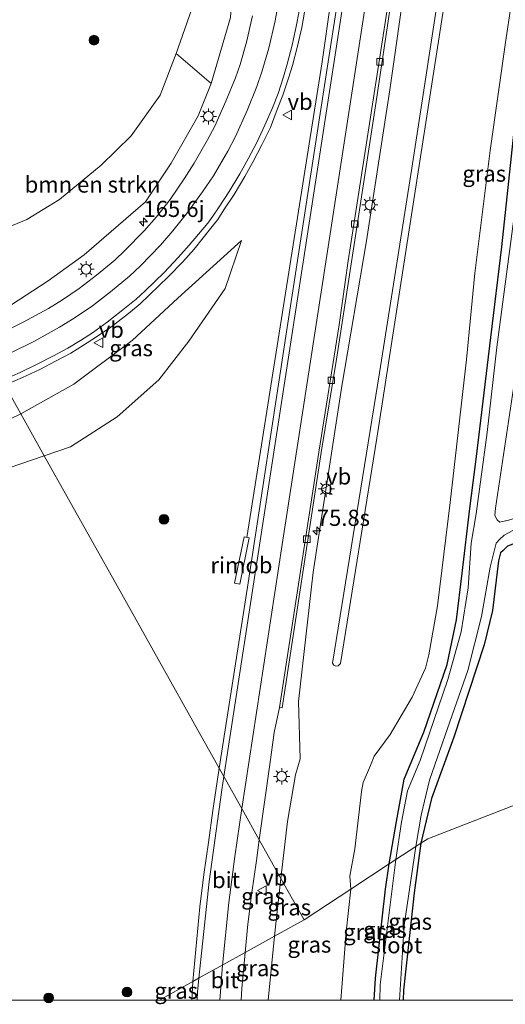
# Model space of a CAD drawing. Units: metres. Extents: x 199999 to 210001, y 568749 to 573030.
# Drawn here: x 205214 to 205289, y 568749 to 568902 of the extents above; entities that cross this region are included whole.
import ezdxf
from ezdxf.enums import TextEntityAlignment as Align

# ---------------------------------------------------------------- set-up
doc = ezdxf.new("R2010")
doc.units = ezdxf.units.M
doc.layers.get('0').update_dxf_attribs({"lineweight": 25})
for name, color, linetype, lineweight in [('B-ME-AM-KILOMETR-S-B1', 7, 'Continuous', 18), ('B-ME-BV-GELEIDECONSTRUCTIE-GELEIDERAIL-L-B1', 213, 'BV-GELEIDERAIL', 18), ('B-ME-BV-GELEIDECONSTRUCTIE-RIMOB-GV-B6', 213, 'BV-A1', 18), ('B-ME-GR-BOMENSTRUIKEN-GV-B6', 93, 'Continuous', 18), ('B-ME-GR-BOOM-S-B1', 93, 'Continuous', 18), ('B-ME-GW-KRUINLIJN-L-B1', 93, 'Continuous', 18), ('B-ME-GW-TEENLIJN-L-B1', 93, 'Continuous', 18), ('B-ME-IE-GRASLAND-GV-B6', 93, 'Continuous', 18), ('B-ME-IE-GRONDWERKLIJN-GROND_INGERICHT-GV-B6', 253, 'Continuous', 18), ('B-ME-IE-HULPGEOMETRIE-L-B1', 53, 'Continuous', 18), ('B-ME-IE-MEUBILAIR_WEGMEUBILAIR-LICHTMAST-S-B1', 8, 'Continuous', 18), ('B-ME-OG-WATER-GV-B6', 153, 'Continuous', 18), ('B-ME-VH-VERH_SOORT-BITUMEN-GV-B6', 8, 'IE-TERREINAFSCHEIDING-NATUURLIJK-HOUTWAL', 18), ('B-ME-VV-KOLK-S-B1', 8, 'Continuous', 18), ('B-ME-VW-MARKERING-STREEP-015-L-B1', 7, 'Continuous', 18), ('B-ME-VW-MEUBILAIR_WEGMEUBILAIR-VERKEERSBORD-S-B1', 8, 'Continuous', 18)]:
    doc.layers.add(name, color=color, linetype=linetype, lineweight=lineweight)
doc.layers.add('B-ME-GW-INSTEEKWATERGANG-L-B1', color=10, linetype='Continuous')
doc.styles.add('NLCS-ISO', font='NLCS-ISO.TTF')
doc.linetypes.add('BV-A1', pattern='A,0.5,[19,NLCS.SHX,S=1,R=0,X=0.5,Y=0],-1,[19,NLCS.SHX,S=1,R=0,X=0.5,Y=0],-1,0.5', length=3)
doc.linetypes.add('BV-GELEIDERAIL', pattern='A,10,-3,[108,NLCS.SHX,S=1,R=0,X=0,Y=0],-3', length=16)
doc.linetypes.add('IE-TERREINAFSCHEIDING-NATUURLIJK-HOUTWAL', pattern='A,7,-1.5,[67,NLCS.SHX,S=0.75,R=45,X=0,Y=0],-1.5,7,-1.5,[70,NLCS.SHX,S=0.75,R=0,X=0,Y=0],-1.5', length=20)

# ---------------------------------------------------------------- blocks, each defined once
blk = doc.blocks.new('hecto')
for p, q in [((0, 0.625), (-0.625, 0)), ((0, -0.625), (0, 0.625)), ((-0.625, 0), (0.625, 0)), ((0.625, 0), (0, -0.625))]:
    blk.add_line(p, q)
blk = doc.blocks.new('boom')
h = blk.add_hatch(color=256)
edge = h.paths.add_edge_path()
edge.add_arc((0, 0), 0.75, 0, 360)
blk.add_circle((0, 0), 0.75)
blk = doc.blocks.new('lantaarnpaal')
for p, q in [((-0.75, 0), (-1.25, 0)), ((-0.88, 0.88), (-0.53, 0.53)), ((0, 0.75), (0, 1.25)), ((0.53, 0.53), (0.88, 0.88)), ((0.75, 0), (1.25, 0)), ((-0.53, -0.53), (-0.88, -0.88)), ((0, -0.75), (0, -1.25)), ((0.53, -0.53), (0.88, -0.88))]:
    blk.add_line(p, q)
blk.add_circle((0, 0), 0.75)
blk = doc.blocks.new('kolk')
blk.add_lwpolyline([(-0.5, -0.5), (0.5, -0.5), (0.5, 0.5), (-0.5, 0.5)], close=True)
blk = doc.blocks.new('verkeersbord')
for p, q in [((0, 0.75), (-0.75, -0.625)), ((0.75, -0.625), (0, 0.75)), ((-0.75, -0.625), (0.75, -0.625))]:
    blk.add_line(p, q)

msp = doc.modelspace()

# ---------------------------------------------------------------- linework, layer by layer
at = {"layer": 'B-ME-BV-GELEIDECONSTRUCTIE-GELEIDERAIL-L-B1'}
msp.add_polyline3d([(205286.616, 569031.77, 5.032), (205285.044, 569027.277, 5.048), (205283.523, 569022.922, 5.079), (205281.939, 569017.818, 5.102), (205280.909, 569013.998, 5.153), (205280.095, 569010.635, 5.177), (205279.009, 569006.592, 5.169), (205278.042, 569002.167, 5.247), (205276.869, 568996.172, 5.341), (205275.873, 568991.117, 5.415), (205274.77, 568984.697, 5.458), (205273.776, 568978.664, 5.544), (205272.793, 568972.239, 5.634), (205272.087, 568968.254, 5.658), (205271.208, 568962.787, 5.533), (205270.322, 568956.509, 5.427), (205268.96, 568948.335, 5.267), (205264.7616, 568921.8394, 6.4909), (205261.8459, 568904.4008, 6.7506), (205260.5594, 568895.3287, 7.064), (205254.7254, 568858.5021, 7.6465), (205248.8876, 568821.6604, 8.113)], dxfattribs=at)
at = {"layer": 'B-ME-BV-GELEIDECONSTRUCTIE-RIMOB-GV-B6'}
msp.add_polyline3d([(205247.8025, 568814.4304, 8.319), (205247.019, 568814.5923, 8.139), (205248.4959, 568821.7413, 8.113), (205249.2556, 568821.5844, 8.113), (205247.8025, 568814.4304, 8.319)], dxfattribs=at)
at = {"layer": 'B-ME-GR-BOMENSTRUIKEN-GV-B6'}
msp.add_polyline3d([(205237.99, 568896.629, 4.016), (205243.373, 568891.975, 6.126), (205241.358, 568886.955, 6.4), (205237.185, 568879.633, 6.853), (205233.244, 568873.643, 7.127), (205223.744, 568865.426, 7.612), (205218.145, 568861.417, 7.802), (205212.39, 568857.655, 8.055), (205205.903, 568855.131, 8.296), (205199.577, 568866.436, 4.399), (205206.934, 568867.673, 4.393), (205214.839, 568870.883, 4.393), (205219.889, 568874.011, 4.28), (205226.341, 568879.333, 4.217), (205230.987, 568883.873, 4.154), (205235.478, 568890.156, 4.129), (205237.99, 568896.629, 4.016)], dxfattribs=at)
at = {"layer": 'B-ME-GW-INSTEEKWATERGANG-L-B1'}
for points in [[(205270.954, 568771.089, 2.525), (205272.058, 568777.631, 2.477), (205272.989, 568782.772, 2.513), (205273.26, 568784.201, 2.534), (205276.33, 568791.468, 2.7), (205279.931, 568801.972, 2.793), (205281.379, 568808.895, 2.835), (205282.236, 568816.111, 2.72), (205283.454, 568826.129, 2.949), (205284.49, 568834.218, 2.959), (205286.671, 568852.646, 2.902), (205288.372, 568866.676, 3.049), (205290.277, 568884.565, 3.115), (205291.913, 568896.513, 3.067), (205293.994, 568909.961, 2.942)], [(205388.709, 568850.785, 2.652), (205377.655, 568847.653, 2.415), (205364.825, 568844.186, 2.394), (205354.3, 568840.721, 2.554), (205343.754, 568837.552, 2.575), (205335.407, 568834.441, 2.652), (205325.082, 568831.588, 2.512), (205316.348, 568829.155, 2.492), (205306.363, 568825.893, 2.519), (205301.309, 568823.942, 2.603), (205293.332, 568821.814, 2.568), (205290.496, 568820.778, 2.701), (205289.28, 568820.296, 2.736), (205288.568, 568819.615, 2.743), (205288.185, 568819.249, 2.777), (205287.864, 568818.05, 2.861), (205286.943, 568810.354, 2.868), (205285.647, 568805.025, 2.749), (205280.937, 568790.715, 2.715), (205277.491, 568781.219, 2.638), (205275.835, 568774.29, 2.485)], [(205275.835, 568774.29, 2.485), (205274.826, 568766.62, 2.506), (205273.182, 568751.539, 2.457), (205273.0989, 568750, 2.4453)], [(205275.835, 568774.29, 2.485), (205274.826, 568766.62, 2.506), (205273.182, 568751.539, 2.457), (205273.0989, 568750, 2.4453)], [(205268.6113, 568750, 2.5566), (205268.812, 568753.394, 2.53), (205270.392, 568767.148, 2.53), (205270.954, 568771.089, 2.525)], [(205268.6113, 568750, 2.5566), (205268.812, 568753.394, 2.53), (205270.392, 568767.148, 2.53), (205270.954, 568771.089, 2.525)]]:
    msp.add_polyline3d(points, dxfattribs=at)
at = {"layer": 'B-ME-GW-KRUINLIJN-L-B1'}
msp.add_line((205253.181, 568759.89, 7.194), (205252.191, 568750, 7.2681), dxfattribs=at)
msp.add_line((205253.181, 568759.89, 7.194), (205252.191, 568750, 7.2681), dxfattribs=at)
for points in [[(205205.903, 568855.131, 8.296), (205212.39, 568857.655, 8.055), (205218.145, 568861.417, 7.802), (205223.744, 568865.426, 7.612), (205233.244, 568873.643, 7.127), (205237.185, 568879.633, 6.853), (205241.358, 568886.955, 6.4), (205243.373, 568891.975, 6.126), (205246.354, 568902.2, 5.768), (205247.164, 568913.202, 5.209), (205246.936, 568921.229, 5.009), (205246.018, 568929.15, 4.861), (205243.751, 568938.397, 4.65), (205239.88, 568946.585, 4.218), (205236.705, 568951.395, 4.081), (205231.985, 568957.82, 3.839), (205227.366, 568963.242, 3.759)], [(205279.349, 568910.84, 8.223), (205274.443, 568878.855, 8.973), (205269.436, 568847.172, 9.498), (205262.196, 568802.159, 9.698), (205262.394, 568801.887, 9.698), (205262.679, 568801.698, 9.698), (205263.045, 568801.776, 9.698), (205263.362, 568802.058, 9.698), (205263.395, 568802.111, 9.698), (205269.052, 568837.058, 9.623), (205276.162, 568882.952, 8.748), (205281.593, 568917.85, 8.098)], [(205213.915, 568840.811, 8.634), (205222.126, 568845.419, 8.337), (205231.173, 568852.182, 8.06), (205238.205, 568858.721, 7.709), (205248.068, 568867.648, 7.449)], [(205155.667, 568840.907, 9.551), (205163.619, 568837.771, 9.569), (205171.101, 568835.531, 9.423), (205180.752, 568833.896, 9.224), (205191.414, 568834.347, 9.118), (205201.587, 568836.344, 8.877), (205210.817, 568839.326, 8.715), (205213.915, 568840.811, 8.634)], [(205254.192, 568768.825, 7.183), (205255.208, 568777.678, 7.229), (205256.426, 568784.885, 7.261), (205257.186, 568787.338, 7.409)], [(205253.181, 568759.89, 7.194), (205253.606, 568763.716, 7.157), (205254.192, 568768.825, 7.183)]]:
    msp.add_polyline3d(points, dxfattribs=at)
at = {"layer": 'B-ME-GW-TEENLIJN-L-B1'}
for points in [[(205300.854, 568988.841, 3.168), (205299.234, 568975.981, 3.163), (205297.153, 568962.056, 3.215), (205295.716, 568949.372, 3.168), (205293.424, 568933.139, 3.241), (205291.729, 568916.853, 3.376), (205289.043, 568899.035, 3.495), (205286.565, 568881.611, 3.765), (205284.191, 568862.569, 3.868), (205282.899, 568849.205, 3.899), (205280.377, 568827.058, 3.796), (205278.429, 568811.076, 3.791), (205277.106, 568803.492, 3.868), (205276.561, 568801.411, 3.858), (205274.509, 568796.913, 3.853), (205271.093, 568791.148, 3.661), (205268.607, 568787.795, 3.505), (205268.037, 568786.353, 3.448), (205266.942, 568783.706, 3.334), (205266.672, 568782.317, 3.308), (205266.283, 568779.137, 3.246), (205265.638, 568773.411, 3.225), (205264.847, 568769.183, 3.267), (205264.999, 568767.182, 3.188)], [(205199.577, 568866.436, 4.399), (205206.934, 568867.673, 4.393), (205214.839, 568870.883, 4.393), (205219.889, 568874.011, 4.28), (205226.341, 568879.333, 4.217), (205230.987, 568883.873, 4.154), (205235.478, 568890.156, 4.129), (205237.99, 568896.629, 4.016), (205241.297, 568906.227, 3.815), (205242.671, 568913.692, 3.727), (205242.954, 568919.924, 3.639), (205241.783, 568925.994, 3.639), (205240.379, 568932.505, 3.588), (205235.763, 568946.824, 3.098), (205227.952, 568957.2, 2.711)], [(205257.186, 568787.338, 7.409), (205256.915, 568796.221, 7.409), (205259.185, 568816.262, 7.311), (205263.553, 568844.794, 6.941), (205267.413, 568867.603, 6.657), (205271.072, 568890.968, 6.287), (205273.54, 568908.456, 5.888)], [(205248.068, 568867.648, 7.449), (205245.539, 568860.206, 6.647), (205239.948, 568852.082, 6.647), (205235.274, 568846.086, 6.715), (205228.841, 568840.314, 6.9), (205221.616, 568835.703, 7.16), (205217.551, 568834.311, 7.3)], [(205217.551, 568834.311, 7.3), (205211.937, 568832.389, 7.494), (205199.599, 568828.512, 7.866), (205188.787, 568827.182, 8.031), (205180.482, 568826.908, 8.28), (205174.603, 568828.721, 8.449), (205166.614, 568832.772, 8.854), (205162.524, 568835.462, 9.134), (205155.667, 568840.907, 9.551)], [(205263.4627, 568750, 3.3755), (205264.281, 568760.54, 3.334), (205264.999, 568767.182, 3.188)], [(205263.4627, 568750, 3.3755), (205264.281, 568760.54, 3.334), (205264.999, 568767.182, 3.188)]]:
    msp.add_polyline3d(points, dxfattribs=at)
at = {"layer": 'B-ME-IE-GRASLAND-GV-B6'}
for points in [[(205212.39, 568857.655, 8.055), (205218.145, 568861.417, 7.802), (205223.744, 568865.426, 7.612), (205233.244, 568873.643, 7.127), (205237.185, 568879.633, 6.853), (205241.358, 568886.955, 6.4), (205243.373, 568891.975, 6.126), (205246.354, 568902.2, 5.768), (205247.164, 568913.202, 5.209), (205246.936, 568921.229, 5.009), (205246.018, 568929.15, 4.861), (205243.751, 568938.397, 4.65), (205239.88, 568946.585, 4.218), (205236.705, 568951.395, 4.081), (205231.985, 568957.82, 3.839), (205227.366, 568963.242, 3.759)], [(205237.99, 568896.629, 4.016), (205241.297, 568906.227, 3.815), (205242.671, 568913.692, 3.727), (205242.954, 568919.924, 3.639), (205241.783, 568925.994, 3.639), (205240.379, 568932.505, 3.588), (205235.763, 568946.824, 3.098), (205227.952, 568957.2, 2.711), (205227.366, 568963.242, 3.759), (205231.985, 568957.82, 3.839), (205236.705, 568951.395, 4.081), (205239.88, 568946.585, 4.218), (205243.751, 568938.397, 4.65), (205246.018, 568929.15, 4.861), (205246.936, 568921.229, 5.009), (205247.164, 568913.202, 5.209), (205246.354, 568902.2, 5.768), (205243.373, 568891.975, 6.126), (205237.99, 568896.629, 4.016)], [(205227.044, 568956.995, 2.555), (205227.952, 568957.2, 2.711), (205235.763, 568946.824, 3.098), (205240.379, 568932.505, 3.588), (205241.783, 568925.994, 3.639), (205242.954, 568919.924, 3.639), (205242.671, 568913.692, 3.727), (205241.297, 568906.227, 3.815), (205237.99, 568896.629, 4.016), (205235.478, 568890.156, 4.129), (205230.987, 568883.873, 4.154), (205226.341, 568879.333, 4.217), (205219.889, 568874.011, 4.28), (205214.839, 568870.883, 4.393), (205206.934, 568867.673, 4.393)], [(205267.2614, 568932.5319, 5.4976), (205261.1302, 568893.0172, 6.2609), (205255.0545, 568853.4938, 6.9536), (205249.0371, 568813.9421, 7.442), (205244.6226, 568785.9276, 7.6584), (205241.526, 568791.463, 7.703), (205228.835, 568814.144, 6.022), (205217.551, 568834.311, 7.3), (205221.616, 568835.703, 7.16), (205228.841, 568840.314, 6.9), (205235.274, 568846.086, 6.715), (205239.948, 568852.082, 6.647), (205245.539, 568860.206, 6.647), (205248.068, 568867.648, 7.449)], [(205281.593, 568917.85, 8.098), (205276.162, 568882.952, 8.748), (205269.052, 568837.058, 9.623), (205263.395, 568802.111, 9.698), (205263.362, 568802.058, 9.698), (205263.045, 568801.776, 9.698), (205262.679, 568801.698, 9.698), (205262.394, 568801.887, 9.698), (205262.196, 568802.159, 9.698), (205269.436, 568847.172, 9.498), (205274.443, 568878.855, 8.973), (205279.349, 568910.84, 8.223)], [(205279.349, 568910.84, 8.223), (205274.443, 568878.855, 8.973), (205269.436, 568847.172, 9.498), (205262.196, 568802.159, 9.698), (205262.394, 568801.887, 9.698), (205262.679, 568801.698, 9.698), (205263.045, 568801.776, 9.698), (205263.362, 568802.058, 9.698), (205263.395, 568802.111, 9.698), (205269.052, 568837.058, 9.623), (205276.162, 568882.952, 8.748), (205281.593, 568917.85, 8.098)], [(205264.999, 568767.182, 3.188), (205264.847, 568769.183, 3.267), (205265.638, 568773.411, 3.225), (205266.283, 568779.137, 3.246), (205266.672, 568782.317, 3.308), (205266.942, 568783.706, 3.334), (205268.037, 568786.353, 3.448), (205268.607, 568787.795, 3.505), (205271.093, 568791.148, 3.661), (205274.509, 568796.913, 3.853), (205276.561, 568801.411, 3.858), (205277.106, 568803.492, 3.868), (205278.429, 568811.076, 3.791), (205280.377, 568827.058, 3.796), (205282.899, 568849.205, 3.899), (205284.191, 568862.569, 3.868), (205286.565, 568881.611, 3.765), (205289.043, 568899.035, 3.495), (205291.729, 568916.853, 3.376)], [(205293.994, 568909.961, 2.942), (205291.913, 568896.513, 3.067), (205290.277, 568884.565, 3.115), (205288.372, 568866.676, 3.049), (205286.671, 568852.646, 2.902), (205284.49, 568834.218, 2.959), (205283.454, 568826.129, 2.949), (205282.236, 568816.111, 2.72), (205281.379, 568808.895, 2.835), (205279.931, 568801.972, 2.793), (205276.33, 568791.468, 2.7), (205273.26, 568784.201, 2.534), (205272.989, 568782.772, 2.513), (205272.058, 568777.631, 2.477), (205270.954, 568771.089, 2.525), (205264.999, 568767.182, 3.188)], [(205273.54, 568908.456, 5.888), (205271.072, 568890.968, 6.287), (205267.413, 568867.603, 6.657), (205263.553, 568844.794, 6.941), (205259.185, 568816.262, 7.311), (205256.915, 568796.221, 7.409), (205257.186, 568787.338, 7.409), (205256.426, 568784.885, 7.261), (205255.208, 568777.678, 7.229), (205254.192, 568768.825, 7.183), (205250.8376, 568774.8204, 7.5411), (205252.4647, 568786.4803, 7.4973), (205253.1654, 568791.4151, 7.4536), (205253.9805, 568795.3359, 7.4005), (205254.3577, 568795.2765, 7.4641), (205260.4214, 568834.813, 7.051), (205262.8569, 568849.6046, 6.8563), (205268.9147, 568889.1605, 6.2103), (205271.8581, 568908.9399, 5.7646)], [(205289.043, 568899.035, 3.495), (205286.565, 568881.611, 3.765), (205284.191, 568862.569, 3.868), (205282.899, 568849.205, 3.899), (205280.377, 568827.058, 3.796), (205278.429, 568811.076, 3.791), (205277.106, 568803.492, 3.868), (205276.561, 568801.411, 3.858), (205274.509, 568796.913, 3.853), (205271.093, 568791.148, 3.661), (205268.607, 568787.795, 3.505), (205268.037, 568786.353, 3.448), (205266.942, 568783.706, 3.334), (205266.672, 568782.317, 3.308), (205266.283, 568779.137, 3.246), (205265.638, 568773.411, 3.225), (205264.847, 568769.183, 3.267), (205264.999, 568767.182, 3.188), (205257.766, 568762.438, 5.871), (205254.192, 568768.825, 7.183), (205255.208, 568777.678, 7.229), (205256.426, 568784.885, 7.261), (205257.186, 568787.338, 7.409), (205256.915, 568796.221, 7.409), (205259.185, 568816.262, 7.311), (205263.553, 568844.794, 6.941), (205267.413, 568867.603, 6.657), (205271.072, 568890.968, 6.287), (205273.54, 568908.456, 5.888)], [(205249.7795, 568902.4462, 5.8116), (205248.8439, 568898.3825, 5.932), (205247.852, 568894.917, 6.0753), (205247.1444, 568892.84, 6.1658), (205245.6659, 568889.2381, 6.4476), (205243.9484, 568885.3799, 6.6288), (205242.837, 568883.254, 6.6389), (205240.7371, 568879.6445, 6.8472), (205239.2047, 568877.2273, 6.9837), (205237.0147, 568874.0231, 7.1239), (205234.9104, 568871.3434, 7.2792), (205232.9891, 568869.1447, 7.3842), (205230.0268, 568866.0973, 7.546), (205228.4598, 568864.6263, 7.6558), (205225.6497, 568862.2739, 7.7779), (205222.9726, 568860.2042, 7.8928), (205220.3954, 568858.4732, 7.9805), (205218.1835, 568857.1279, 8.0614), (205214.2956, 568854.9865, 8.187), (205211.1367, 568853.4257, 8.2835)], [(205211.7994, 568845.3857, 8.7036), (205214.1615, 568846.4301, 8.6833), (205216.885, 568847.6737, 8.5323), (205219.3752, 568849.011, 8.4972), (205221.6694, 568850.1894, 8.382), (205223.603, 568851.4242, 8.3338), (205225.4946, 568852.6454, 8.2842), (205227.8487, 568854.2203, 8.2064), (205230.5985, 568856.3513, 8.0865), (205232.3907, 568857.8657, 8.0088), (205233.8121, 568859.2044, 7.999), (205236.7779, 568862.0532, 7.8466), (205239.0179, 568864.3667, 7.7447), (205240.7787, 568866.2851, 7.6332), (205243.5587, 568869.8086, 7.4858), (205244.3941, 568870.9226, 7.4159), (205245.369, 568872.3837, 7.3508), (205246.9368, 568874.7974, 7.2414), (205248.5855, 568877.5746, 7.113), (205249.8698, 568879.9018, 7.0324), (205251.2506, 568882.4472, 6.9015), (205252.548, 568885.149, 6.7756), (205253.6188, 568887.9235, 6.6758), (205254.4757, 568890.1569, 6.5782), (205255.3779, 568892.7894, 6.4678), (205255.9644, 568894.7408, 6.3986), (205256.769, 568897.7399, 6.2505), (205257.4081, 568900.6384, 6.1531), (205257.8432, 568903.0245, 6.0645)], [(205388.036, 568854.702, 1.782), (205373.125, 568850.402, 1.782), (205361.863, 568846.804, 1.782), (205347.483, 568842.314, 1.782), (205332.645, 568838.084, 1.782), (205312.884, 568831.86, 1.782), (205301.051, 568828.205, 1.782), (205289.641, 568824.397, 1.782), (205288.102, 568824.039, 1.782), (205287.683, 568824.404, 1.782), (205287.284, 568825.041, 1.791), (205287.405, 568826.211, 1.791), (205292.349, 568859.221, 1.791), (205295.085, 568881.188, 1.791), (205296.168, 568888.611, 1.791), (205296.736, 568894.24, 1.791)], [(205290.61, 568873.744, 1.791), (205287.607, 568851.149, 1.775), (205286.142, 568837.902, 1.775), (205284.406, 568825.327, 1.775), (205283.639, 568820.748, 1.775), (205283.17, 568813.85, 1.775), (205282.068, 568807.028, 1.775), (205280.035, 568799.625, 1.775), (205275.765, 568787.106, 1.775), (205273.759, 568782.396, 1.783), (205272.828, 568777.536, 1.783), (205271.971, 568771.755, 1.786), (205270.954, 568771.089, 2.525), (205272.058, 568777.631, 2.477), (205272.989, 568782.772, 2.513), (205273.26, 568784.201, 2.534), (205276.33, 568791.468, 2.7), (205279.931, 568801.972, 2.793), (205281.379, 568808.895, 2.835), (205282.236, 568816.111, 2.72), (205283.454, 568826.129, 2.949), (205284.49, 568834.218, 2.959), (205286.671, 568852.646, 2.902), (205288.372, 568866.676, 3.049), (205290.277, 568884.565, 3.115)], [(205248.068, 568867.648, 7.449), (205238.205, 568858.721, 7.709), (205231.173, 568852.182, 8.06), (205222.126, 568845.419, 8.337), (205213.915, 568840.811, 8.634), (205211.4369, 568845.2395, 8.713)], [(205248.068, 568867.648, 7.449), (205245.539, 568860.206, 6.647), (205239.948, 568852.082, 6.647), (205235.274, 568846.086, 6.715), (205228.841, 568840.314, 6.9), (205221.616, 568835.703, 7.16), (205217.551, 568834.311, 7.3), (205213.915, 568840.811, 8.634), (205222.126, 568845.419, 8.337), (205231.173, 568852.182, 8.06), (205238.205, 568858.721, 7.709), (205248.068, 568867.648, 7.449)], [(205211.4369, 568845.2395, 8.713), (205213.915, 568840.811, 8.634), (205210.817, 568839.326, 8.715)], [(205211.4369, 568845.2395, 8.713), (205213.915, 568840.811, 8.634), (205210.817, 568839.326, 8.715)], [(205217.551, 568834.311, 7.3), (205211.937, 568832.389, 7.494), (205199.599, 568828.512, 7.866), (205188.787, 568827.182, 8.031), (205180.482, 568826.908, 8.28), (205174.603, 568828.721, 8.449), (205166.614, 568832.772, 8.854), (205162.524, 568835.462, 9.134), (205155.667, 568840.907, 9.551), (205163.619, 568837.771, 9.569), (205171.101, 568835.531, 9.423), (205180.752, 568833.896, 9.224), (205191.414, 568834.347, 9.118), (205201.587, 568836.344, 8.877), (205210.817, 568839.326, 8.715), (205213.915, 568840.811, 8.634), (205217.551, 568834.311, 7.3)], [(205211.937, 568832.389, 7.494), (205217.551, 568834.311, 7.3), (205228.835, 568814.144, 6.022), (205241.526, 568791.463, 7.703), (205244.6226, 568785.9276, 7.6584), (205243.6423, 568779.3539, 7.69), (205242.9836, 568774.3971, 7.73), (205242.2616, 568769.4495, 7.786), (205241.61, 568764.4499, 7.786), (205241.1687, 568759.4694, 7.834), (205240.5672, 568752.8799, 7.8418), (205237.97, 568751.439, 7.767), (205235.3756, 568750, 7.571)], [(205211.937, 568832.389, 7.494), (205217.551, 568834.311, 7.3), (205228.835, 568814.144, 6.022), (205241.526, 568791.463, 7.703), (205244.6226, 568785.9276, 7.6584), (205243.6423, 568779.3539, 7.69), (205242.9836, 568774.3971, 7.73), (205242.2616, 568769.4495, 7.786), (205241.61, 568764.4499, 7.786), (205241.1687, 568759.4694, 7.834), (205240.5672, 568752.8799, 7.8418), (205237.97, 568751.439, 7.767), (205235.3756, 568750, 7.571)], [(205289.28, 568820.296, 2.736), (205288.568, 568819.615, 2.743), (205288.185, 568819.249, 2.777), (205287.864, 568818.05, 2.861), (205286.943, 568810.354, 2.868), (205285.647, 568805.025, 2.749), (205280.937, 568790.715, 2.715), (205277.491, 568781.219, 2.638), (205275.835, 568774.29, 2.485), (205275.09, 568773.801, 1.786), (205275.88, 568778.617, 1.773), (205277.175, 568784.037, 1.773), (205279.609, 568791.035, 1.773), (205283.142, 568801.035, 1.773), (205285.215, 568809.43, 1.773), (205286.559, 568817.057, 1.773), (205287.531, 568820.775, 1.773), (205288.079, 568821.368, 1.773), (205288.77, 568822.03, 1.773), (205290.104, 568822.748, 1.773)], [(205250.8376, 568774.8204, 7.5411), (205254.192, 568768.825, 7.183), (205253.606, 568763.716, 7.157), (205253.181, 568759.89, 7.194), (205248.6329, 568757.363, 7.5606), (205249.0815, 568761.7605, 7.5703), (205249.7042, 568766.6725, 7.5721), (205250.3966, 568771.6241, 7.5693), (205250.8376, 568774.8204, 7.5411)], [(205273.0989, 568750, 2.4453), (205272.557, 568750, 1.786), (205273.265, 568761.536, 1.786), (205275.09, 568773.801, 1.786), (205275.835, 568774.29, 2.485), (205274.826, 568766.62, 2.506), (205273.182, 568751.539, 2.457), (205273.0989, 568750, 2.4453)], [(205273.0989, 568750, 2.4453), (205272.557, 568750, 1.786), (205273.265, 568761.536, 1.786), (205275.09, 568773.801, 1.786), (205275.835, 568774.29, 2.485), (205274.826, 568766.62, 2.506), (205273.182, 568751.539, 2.457), (205273.0989, 568750, 2.4453)], [(205268.6113, 568750, 2.5566), (205263.4627, 568750, 3.3755), (205264.281, 568760.54, 3.334), (205264.999, 568767.182, 3.188), (205270.954, 568771.089, 2.525), (205270.392, 568767.148, 2.53), (205268.812, 568753.394, 2.53), (205268.6113, 568750, 2.5566)], [(205268.6113, 568750, 2.5566), (205263.4627, 568750, 3.3755), (205264.281, 568760.54, 3.334), (205264.999, 568767.182, 3.188), (205270.954, 568771.089, 2.525), (205270.392, 568767.148, 2.53), (205268.812, 568753.394, 2.53), (205268.6113, 568750, 2.5566)], [(205269.4816, 568750, 1.786), (205268.6113, 568750, 2.5566), (205268.812, 568753.394, 2.53), (205270.392, 568767.148, 2.53), (205270.954, 568771.089, 2.525), (205271.971, 568771.755, 1.786), (205269.566, 568752.355, 1.786), (205269.4816, 568750, 1.786)], [(205269.4816, 568750, 1.786), (205268.6113, 568750, 2.5566), (205268.812, 568753.394, 2.53), (205270.392, 568767.148, 2.53), (205270.954, 568771.089, 2.525), (205271.971, 568771.755, 1.786), (205269.566, 568752.355, 1.786), (205269.4816, 568750, 1.786)], [(205254.192, 568768.825, 7.183), (205257.766, 568762.438, 5.871), (205253.181, 568759.89, 7.194), (205253.606, 568763.716, 7.157), (205254.192, 568768.825, 7.183)], [(205263.4627, 568750, 3.3755), (205252.191, 568750, 7.2681), (205253.181, 568759.89, 7.194), (205257.766, 568762.438, 5.871), (205264.999, 568767.182, 3.188), (205264.281, 568760.54, 3.334), (205263.4627, 568750, 3.3755)], [(205263.4627, 568750, 3.3755), (205252.191, 568750, 7.2681), (205253.181, 568759.89, 7.194), (205257.766, 568762.438, 5.871), (205264.999, 568767.182, 3.188), (205264.281, 568760.54, 3.334), (205263.4627, 568750, 3.3755)], [(205252.191, 568750, 7.2681), (205248.0271, 568750, 7.58), (205248.1527, 568751.8034, 7.5757), (205248.574, 568756.7854, 7.5594), (205248.6329, 568757.363, 7.5606), (205253.181, 568759.89, 7.194), (205252.191, 568750, 7.2681)], [(205252.191, 568750, 7.2681), (205248.0271, 568750, 7.58), (205248.1527, 568751.8034, 7.5757), (205248.574, 568756.7854, 7.5594), (205248.6329, 568757.363, 7.5606), (205253.181, 568759.89, 7.194), (205252.191, 568750, 7.2681)], [(205235.3756, 568750, 7.571), (205237.97, 568751.439, 7.767), (205240.5672, 568752.8799, 7.8418), (205240.386, 568750, 7.8528), (205235.3756, 568750, 7.571)], [(205235.3756, 568750, 7.571), (205237.97, 568751.439, 7.767), (205240.5672, 568752.8799, 7.8418), (205240.386, 568750, 7.8528), (205235.3756, 568750, 7.571)], [(205235.3756, 568750, 7.571), (205194.3224, 568750, 8.87)], [(205235.3756, 568750, 7.571), (205194.3224, 568750, 8.87)]]:
    msp.add_polyline3d(points, dxfattribs=at)
at = {"layer": 'B-ME-IE-GRONDWERKLIJN-GROND_INGERICHT-GV-B6'}
for points in [[(205399.531, 568822.67, 2.713), (205276.91, 568774.995, 2.557), (205275.835, 568774.29, 2.485), (205277.491, 568781.219, 2.638), (205280.937, 568790.715, 2.715), (205285.647, 568805.025, 2.749), (205286.943, 568810.354, 2.868), (205287.864, 568818.05, 2.861), (205288.185, 568819.249, 2.777), (205288.568, 568819.615, 2.743), (205289.28, 568820.296, 2.736), (205290.496, 568820.778, 2.701), (205293.332, 568821.814, 2.568), (205301.309, 568823.942, 2.603), (205306.363, 568825.893, 2.519), (205316.348, 568829.155, 2.492), (205325.082, 568831.588, 2.512), (205335.407, 568834.441, 2.652), (205343.754, 568837.552, 2.575), (205354.3, 568840.721, 2.554), (205364.825, 568844.186, 2.394), (205377.655, 568847.653, 2.415), (205388.709, 568850.785, 2.652)], [(205405.7654, 568750, 2.543), (205273.0989, 568750, 2.4453), (205273.182, 568751.539, 2.457), (205274.826, 568766.62, 2.506), (205275.835, 568774.29, 2.485), (205276.91, 568774.995, 2.557), (205399.531, 568822.67, 2.713), (205430.832, 568775.549, 2.583), (205405.7654, 568750, 2.543)], [(205405.7654, 568750, 2.543), (205273.0989, 568750, 2.4453), (205273.182, 568751.539, 2.457), (205274.826, 568766.62, 2.506), (205275.835, 568774.29, 2.485), (205276.91, 568774.995, 2.557), (205399.531, 568822.67, 2.713), (205430.832, 568775.549, 2.583), (205405.7654, 568750, 2.543)]]:
    msp.add_polyline3d(points, dxfattribs=at)
at = {"layer": 'B-ME-IE-HULPGEOMETRIE-L-B1'}
msp.add_line((205213.915, 568840.811, 8.634), (205217.551, 568834.311, 7.3), dxfattribs=at)
for points in [[(205213.915, 568840.811, 8.634), (205211.4369, 568845.2395, 8.713)], [(205217.551, 568834.311, 7.3), (205228.835, 568814.144, 6.022), (205241.526, 568791.463, 7.703)], [(205257.766, 568762.438, 5.871), (205264.999, 568767.182, 3.188), (205270.954, 568771.089, 2.525), (205271.971, 568771.755, 1.786), (205275.09, 568773.801, 1.786), (205275.835, 568774.29, 2.485), (205276.91, 568774.995, 2.557), (205399.531, 568822.67, 2.713), (205430.832, 568775.549, 2.583)], [(205241.526, 568791.463, 7.703), (205244.6226, 568785.9276, 7.6584), (205245.364, 568784.603, 7.664), (205248.192, 568779.55, 7.659), (205250.8376, 568774.8204, 7.5411), (205254.192, 568768.825, 7.183), (205257.766, 568762.438, 5.871)], [(205235.3756, 568750, 7.571), (205237.97, 568751.439, 7.767), (205240.5672, 568752.8799, 7.8418), (205241.528, 568753.414, 7.867), (205245.303, 568755.512, 7.695), (205248.6329, 568757.363, 7.5606), (205253.181, 568759.89, 7.194), (205257.766, 568762.438, 5.871)], [(205235.3756, 568750, 7.571), (205237.97, 568751.439, 7.767), (205240.5672, 568752.8799, 7.8418), (205241.528, 568753.414, 7.867), (205245.303, 568755.512, 7.695), (205248.6329, 568757.363, 7.5606), (205253.181, 568759.89, 7.194), (205257.766, 568762.438, 5.871)]]:
    msp.add_polyline3d(points, dxfattribs=at)
at = {"layer": 'B-ME-OG-WATER-GV-B6'}
for points in [[(205296.736, 568894.24, 1.791), (205296.168, 568888.611, 1.791), (205295.085, 568881.188, 1.791), (205292.349, 568859.221, 1.791), (205287.405, 568826.211, 1.791), (205287.284, 568825.041, 1.791), (205287.683, 568824.404, 1.782), (205288.102, 568824.039, 1.782), (205289.641, 568824.397, 1.782), (205301.051, 568828.205, 1.782), (205312.884, 568831.86, 1.782), (205332.645, 568838.084, 1.782), (205347.483, 568842.314, 1.782), (205361.863, 568846.804, 1.782), (205373.125, 568850.402, 1.782), (205388.036, 568854.702, 1.782)], [(205290.104, 568822.748, 1.773), (205288.77, 568822.03, 1.773), (205288.079, 568821.368, 1.773), (205287.531, 568820.775, 1.773), (205286.559, 568817.057, 1.773), (205285.215, 568809.43, 1.773), (205283.142, 568801.035, 1.773), (205279.609, 568791.035, 1.773), (205277.175, 568784.037, 1.773), (205275.88, 568778.617, 1.773), (205275.09, 568773.801, 1.786), (205271.971, 568771.755, 1.786), (205272.828, 568777.536, 1.783), (205273.759, 568782.396, 1.783), (205275.765, 568787.106, 1.775), (205280.035, 568799.625, 1.775), (205282.068, 568807.028, 1.775), (205283.17, 568813.85, 1.775), (205283.639, 568820.748, 1.775), (205284.406, 568825.327, 1.775), (205286.142, 568837.902, 1.775), (205287.607, 568851.149, 1.775), (205290.61, 568873.744, 1.791)], [(205272.557, 568750, 1.786), (205269.4816, 568750, 1.786), (205269.566, 568752.355, 1.786), (205271.971, 568771.755, 1.786), (205275.09, 568773.801, 1.786), (205273.265, 568761.536, 1.786), (205272.557, 568750, 1.786)], [(205272.557, 568750, 1.786), (205269.4816, 568750, 1.786), (205269.566, 568752.355, 1.786), (205271.971, 568771.755, 1.786), (205275.09, 568773.801, 1.786), (205273.265, 568761.536, 1.786), (205272.557, 568750, 1.786)]]:
    msp.add_polyline3d(points, dxfattribs=at)
at = {"layer": 'B-ME-VH-VERH_SOORT-BITUMEN-GV-B6'}
for points in [[(205253.9805, 568795.3359, 7.4005), (205260.0443, 568834.8724, 6.9874), (205263.2048, 568854.6142, 6.699), (205264.5779, 568864.5223, 6.5662), (205270.7253, 568904.0531, 5.8124), (205276.8456, 568943.5727, 5.0805), (205282.9438, 568983.0809, 4.5032), (205286.8258, 569002.645, 4.1626), (205290.3456, 569017.2132, 3.9753), (205290.709, 569017.1261, 4.0384), (205288.3721, 569007.4204, 4.1472), (205287.7058, 569005.0084, 4.1799), (205285.1871, 568992.8106, 4.4077), (205280.2856, 568963.2768, 4.8078), (205277.9838, 568948.4565, 5.0464), (205271.8581, 568908.9399, 5.7646), (205268.9147, 568889.1605, 6.2103), (205262.8569, 568849.6046, 6.8563), (205260.4214, 568834.813, 7.051), (205254.3577, 568795.2765, 7.4641), (205253.9805, 568795.3359, 7.4005)], [(205270.7253, 568904.0531, 5.8124), (205264.5779, 568864.5223, 6.5662), (205263.2048, 568854.6142, 6.699), (205260.0443, 568834.8724, 6.9874), (205253.9805, 568795.3359, 7.4005), (205253.1654, 568791.4151, 7.4536), (205252.4647, 568786.4803, 7.4973), (205250.8376, 568774.8204, 7.5411), (205248.192, 568779.55, 7.659), (205245.364, 568784.603, 7.664), (205244.6226, 568785.9276, 7.6584), (205249.0371, 568813.9421, 7.442), (205255.0545, 568853.4938, 6.9536), (205261.1302, 568893.0172, 6.2609), (205267.2614, 568932.5319, 5.4976)], [(205211.1367, 568853.4257, 8.2835), (205214.2956, 568854.9865, 8.187), (205218.1835, 568857.1279, 8.0614), (205220.3954, 568858.4732, 7.9805), (205222.9726, 568860.2042, 7.8928), (205225.6497, 568862.2739, 7.7779), (205228.4598, 568864.6263, 7.6558), (205230.0268, 568866.0973, 7.546), (205232.9891, 568869.1447, 7.3842), (205234.9104, 568871.3434, 7.2792), (205237.0147, 568874.0231, 7.1239), (205239.2047, 568877.2273, 6.9837), (205240.7371, 568879.6445, 6.8472), (205242.837, 568883.254, 6.6389), (205243.9484, 568885.3799, 6.6288), (205245.6659, 568889.2381, 6.4476), (205247.1444, 568892.84, 6.1658), (205247.852, 568894.917, 6.0753), (205248.8439, 568898.3825, 5.932), (205249.7795, 568902.4462, 5.8116)], [(205257.8432, 568903.0245, 6.0645), (205257.4081, 568900.6384, 6.1531), (205256.769, 568897.7399, 6.2505), (205255.9644, 568894.7408, 6.3986), (205255.3779, 568892.7894, 6.4678), (205254.4757, 568890.1569, 6.5782), (205253.6188, 568887.9235, 6.6758), (205252.548, 568885.149, 6.7756), (205251.2506, 568882.4472, 6.9015), (205249.8698, 568879.9018, 7.0324), (205248.5855, 568877.5746, 7.113), (205246.9368, 568874.7974, 7.2414), (205245.369, 568872.3837, 7.3508), (205244.3941, 568870.9226, 7.4159), (205243.5587, 568869.8086, 7.4858), (205240.7787, 568866.2851, 7.6332), (205239.0179, 568864.3667, 7.7447), (205236.7779, 568862.0532, 7.8466), (205233.8121, 568859.2044, 7.999), (205232.3907, 568857.8657, 8.0088), (205230.5985, 568856.3513, 8.0865), (205227.8487, 568854.2203, 8.2064), (205225.4946, 568852.6454, 8.2842), (205223.603, 568851.4242, 8.3338), (205221.6694, 568850.1894, 8.382), (205219.3752, 568849.011, 8.4972), (205216.885, 568847.6737, 8.5323), (205214.1615, 568846.4301, 8.6833), (205211.7994, 568845.3857, 8.7036)], [(205250.8376, 568774.8204, 7.5411), (205250.3966, 568771.6241, 7.5693), (205249.7042, 568766.6725, 7.5721), (205249.0815, 568761.7605, 7.5703), (205248.6329, 568757.363, 7.5606), (205245.303, 568755.512, 7.695), (205241.528, 568753.414, 7.867), (205240.5672, 568752.8799, 7.8418), (205241.1687, 568759.4694, 7.834), (205241.61, 568764.4499, 7.786), (205242.2616, 568769.4495, 7.786), (205242.9836, 568774.3971, 7.73), (205243.6423, 568779.3539, 7.69), (205244.6226, 568785.9276, 7.6584), (205245.364, 568784.603, 7.664), (205248.192, 568779.55, 7.659), (205250.8376, 568774.8204, 7.5411)], [(205248.0271, 568750, 7.58), (205240.386, 568750, 7.8528), (205240.5672, 568752.8799, 7.8418), (205241.528, 568753.414, 7.867), (205245.303, 568755.512, 7.695), (205248.6329, 568757.363, 7.5606), (205248.574, 568756.7854, 7.5594), (205248.1527, 568751.8034, 7.5757), (205248.0271, 568750, 7.58)], [(205248.0271, 568750, 7.58), (205240.386, 568750, 7.8528), (205240.5672, 568752.8799, 7.8418), (205241.528, 568753.414, 7.867), (205245.303, 568755.512, 7.695), (205248.6329, 568757.363, 7.5606), (205248.574, 568756.7854, 7.5594), (205248.1527, 568751.8034, 7.5757), (205248.0271, 568750, 7.58)]]:
    msp.add_polyline3d(points, dxfattribs=at)
at = {"layer": 'B-ME-VW-MARKERING-STREEP-015-L-B1'}
msp.add_line((205244.7049, 568750, 7.7187), (205245.1286, 568755.4151, 7.7029), dxfattribs=at)
msp.add_line((205244.7049, 568750, 7.7187), (205245.1286, 568755.4151, 7.7029), dxfattribs=at)
for points in [[(205245.3578, 568784.6141, 7.664), (205251.471, 568824.4696, 7.339), (205256.9728, 568859.9604, 6.88), (205264.1767, 568906.8206, 6.027), (205271.4318, 568953.8374, 5.17), (205271.9577, 568956.8398, 5.126), (205275.1093, 568977.7877, 4.801), (205277.2398, 568990.531, 4.671), (205278.77, 568998.3802, 4.556), (205281.656, 569010.9594, 4.407), (205283.6418, 569018.3052, 4.335), (205285.7419, 569025.0785, 4.28), (205288.2817, 569032.0416, 4.2225)], [(205248.1288, 568779.663, 7.6366), (205254.4034, 568820.5656, 7.299), (205261.681, 568868.0147, 6.6668), (205267.868, 568907.9596, 5.9212), (205274.3617, 568950.1427, 5.1327), (205279.9232, 568985.6255, 4.612), (205281.4654, 568994.09, 4.499), (205282.567, 568999.4772, 4.428), (205285.4312, 569011.6273, 4.261), (205286.806, 569016.8382, 4.201), (205288.2711, 569021.6524, 4.148), (205291.0972, 569029.7676, 4.064), (205292.3202, 569032.7881, 4.0386)], [(205253.7748, 568904.3269, 5.9213), (205253.2721, 568901.668, 6.0116), (205252.2929, 568897.4292, 6.1951), (205251.2481, 568893.7897, 6.3384), (205250.4694, 568891.5175, 6.4289), (205248.942, 568887.799, 6.6003), (205247.1352, 568883.7524, 6.8025), (205245.9442, 568881.4794, 6.9073), (205243.7362, 568877.6926, 7.0735), (205242.0531, 568875.1676, 7.21), (205239.7306, 568872.0142, 7.3502), (205237.4763, 568869.1459, 7.4845), (205235.5223, 568866.9098, 7.6052), (205232.4416, 568863.735, 7.7671), (205230.7599, 568862.1521, 7.8454), (205227.8113, 568859.6779, 7.9675), (205225.0201, 568857.5173, 8.0823), (205222.1755, 568855.602, 8.1911), (205219.9271, 568854.2345, 8.272), (205215.9128, 568852.0207, 8.3976), (205212.47, 568850.3217, 8.4941)], [(205211.4524, 568846.1733, 8.7461), (205213.7919, 568847.2073, 8.6896), (205216.4713, 568848.4821, 8.6034), (205218.9608, 568849.7614, 8.54), (205221.1926, 568850.9979, 8.4685), (205223.136, 568852.1512, 8.4), (205224.9912, 568853.3476, 8.3465), (205227.2607, 568854.9821, 8.259), (205229.9906, 568857.0974, 8.1424), (205231.7714, 568858.553, 8.0783), (205233.1907, 568859.8385, 8.0121), (205236.1045, 568862.6973, 7.8779), (205238.2997, 568864.9971, 7.7766), (205239.9984, 568866.9368, 7.6892), (205242.8456, 568870.3598, 7.5248), (205243.6676, 568871.427, 7.4736), (205244.6462, 568872.8447, 7.4015), (205246.1787, 568875.2594, 7.2911), (205247.8405, 568877.9988, 7.1731), (205249.1329, 568880.2842, 7.0624), (205250.4491, 568882.829, 6.9517), (205251.7189, 568885.5111, 6.8236), (205252.8886, 568888.2053, 6.7077), (205253.7343, 568890.4076, 6.6109), (205254.6104, 568893.0141, 6.4881), (205255.1725, 568894.9401, 6.4169), (205255.9225, 568897.9293, 6.3132), (205256.5549, 568900.7953, 6.1922), (205256.9855, 568903.154, 6.1239)], [(205241.4841, 568753.3896, 7.8658), (205243.057, 568768.3799, 7.794), (205245.0405, 568782.5345, 7.71), (205245.3578, 568784.6141, 7.664)], [(205245.1286, 568755.4151, 7.7213), (205246.1109, 568765.0914, 7.696), (205247.0384, 568772.2382, 7.669), (205248.1288, 568779.663, 7.6366)], [(205241.2277, 568750, 7.8555), (205241.2933, 568751.2087, 7.855), (205241.4841, 568753.3896, 7.8658)], [(205241.2277, 568750, 7.8555), (205241.2933, 568751.2087, 7.855), (205241.4841, 568753.3896, 7.8658)]]:
    msp.add_polyline3d(points, dxfattribs=at)

# ---------------------------------------------------------------- block references
at = {"layer": 'B-ME-AM-KILOMETR-S-B1', "rotation": 90}
for p in [(205232.913, 568870.519, 7.483), (205259.7507, 568822.6621, 7.2562)]:
    msp.add_blockref('hecto', p, dxfattribs=at)
at = {"layer": 'B-ME-GR-BOOM-S-B1', "rotation": 90}
for p in [(205225.2435, 568898.6829, 3.9693), (205236.0671, 568824.4635, 6.1246), (205218.2186, 568750.3286, 7.2112), (205230.3673, 568751.2248, 7.2703)]:
    msp.add_blockref('boom', p, dxfattribs=at)
at = {"layer": 'B-ME-IE-MEUBILAIR_WEGMEUBILAIR-LICHTMAST-S-B1', "rotation": 90}
for p in [(205242.965, 568886.87, 6.539), (205267.96, 568873.157, 6.691), (205224.024, 568863.199, 7.983), (205261.216, 568829.162, 7.243), (205254.311, 568784.646, 7.528)]:
    msp.add_blockref('lantaarnpaal', p, dxfattribs=at)
at = {"layer": 'B-ME-VV-KOLK-S-B1', "rotation": 90}
for p in [(205269.5209, 568895.3296, 6.075), (205265.62, 568870.194, 6.625), (205261.9799, 568846.0049, 6.925), (205258.2052, 568821.3843, 7.225)]:
    msp.add_blockref('kolk', p, dxfattribs=at)
at = {"layer": 'B-ME-VW-MEUBILAIR_WEGMEUBILAIR-VERKEERSBORD-S-B1', "rotation": 90}
for p in [(205255.2176, 568887.1077, 6.543), (205225.9863, 568851.8023, 8.303), (205261.184, 568829.074, 7.113), (205251.297, 568766.9587, 7.3842)]:
    msp.add_blockref('verkeersbord', p, dxfattribs=at)

# ---------------------------------------------------------------- texts
at = {"layer": 'B-ME-AM-KILOMETR-S-B1', "ltscale": 0.2, "style": 'NLCS-ISO'}
for s, p in [('165.6j', (205232.913, 568870.519, 7.483)), ('75.8s', (205259.7507, 568822.6621, 7.2562))]:
    msp.add_text(s, height=2.5, dxfattribs=at).set_placement(p, align=Align.BOTTOM_LEFT)
at = {"layer": 'B-ME-BV-GELEIDECONSTRUCTIE-RIMOB-GV-B6', "ltscale": 0.2, "style": 'NLCS-ISO'}
msp.add_text('rimob', height=2.5, dxfattribs=at).set_placement((205248.0751, 568817.3558), align=Align.MIDDLE_CENTER)
at = {"layer": 'B-ME-GR-BOMENSTRUIKEN-GV-B6', "ltscale": 0.2, "style": 'NLCS-ISO'}
msp.add_text('bmn en strkn', height=2.5, dxfattribs=at).set_placement((205225.0216, 568876.3211), align=Align.MIDDLE_CENTER)
at = {"layer": 'B-ME-IE-GRASLAND-GV-B6', "ltscale": 0.2, "style": 'NLCS-ISO'}
for p in [(205285.662, 568878.0115), (205230.9915, 568850.9795), (205251.4124, 568766.0917), (205255.4735, 568764.3575), (205270.2912, 568760.8775), (205270.2912, 568760.8775), (205274.196, 568762.145), (205274.196, 568762.145), (205267.2084, 568760.5445), (205267.2084, 568760.5445), (205258.595, 568758.591), (205258.595, 568758.591), (205250.6041, 568754.945), (205250.6041, 568754.945), (205237.9714, 568751.44), (205237.9714, 568751.44)]:
    msp.add_text('gras', height=2.5, dxfattribs=at).set_placement(p, align=Align.MIDDLE_CENTER)
at = {"layer": 'B-ME-OG-WATER-GV-B6', "ltscale": 0.2, "style": 'NLCS-ISO'}
msp.add_text('sloot', height=2.5, dxfattribs=at).set_placement((205272.0696, 568758.4924), align=Align.MIDDLE_CENTER)
msp.add_text('sloot', height=2.5, dxfattribs=at).set_placement((205272.0696, 568758.4924), align=Align.MIDDLE_CENTER)
at = {"layer": 'B-ME-VH-VERH_SOORT-BITUMEN-GV-B6', "ltscale": 0.2, "style": 'NLCS-ISO'}
for p in [(205245.6902, 568768.5922), (205245.4664, 568753.0842), (205245.4664, 568753.0842)]:
    msp.add_text('bit', height=2.5, dxfattribs=at).set_placement(p, align=Align.MIDDLE_CENTER)
at = {"layer": 'B-ME-VW-MEUBILAIR_WEGMEUBILAIR-VERKEERSBORD-S-B1', "ltscale": 0.2, "style": 'NLCS-ISO'}
for p in [(205255.2176, 568887.1077, 6.543), (205225.9863, 568851.8023, 8.303), (205261.184, 568829.074, 7.113), (205251.297, 568766.9587, 7.3842)]:
    msp.add_text('vb', height=2.5, dxfattribs=at).set_placement(p, align=Align.BOTTOM_LEFT)

doc.saveas('drawing.dxf')
